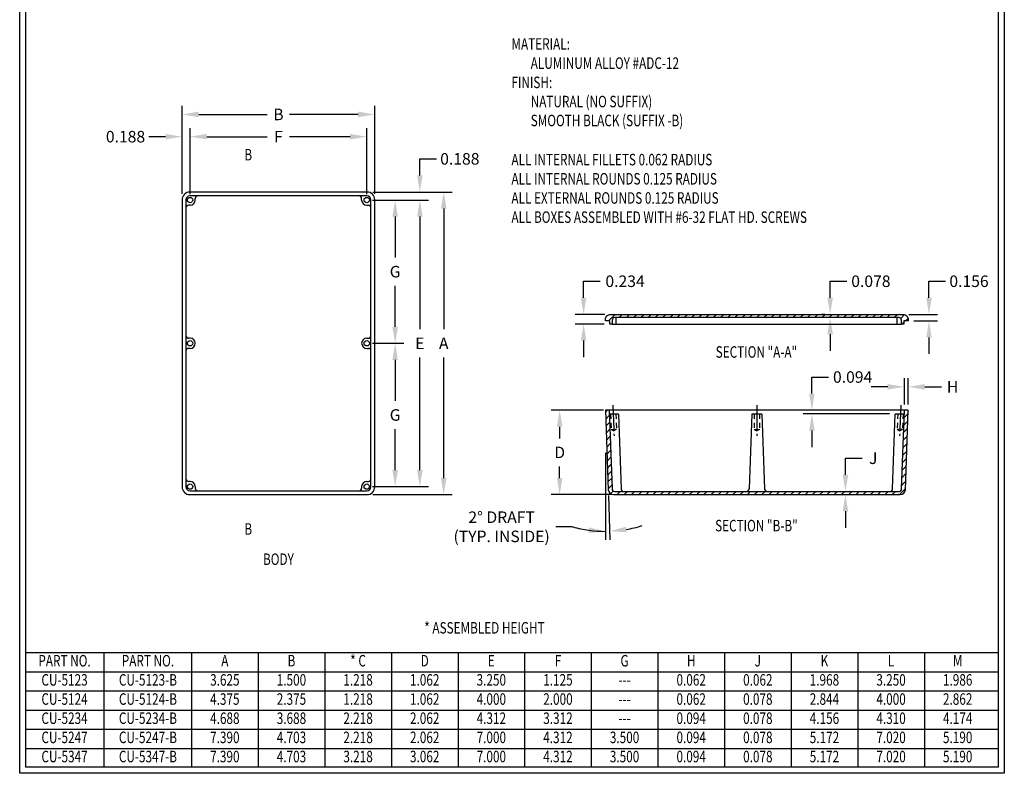
# Model space of a CAD drawing. Extents: x 0 to 24, y 0 to 36.8.
# Drawn here: x 0 to 24, y 0 to 18.4 of the extents above; entities that cross this region are included whole.
import ezdxf
from ezdxf.enums import TextEntityAlignment as Align

# ---------------------------------------------------------------- set-up
doc = ezdxf.new("R2010")
doc.units = 0
doc.header["$LTSCALE"] = 0.468
doc.header["$MEASUREMENT"] = 0
for name, pattern in [('CENTER', [2, 1.25, -0.25, 0.25, -0.25]), ('HIDDEN', [0.375, 0.25, -0.125]), ('PHANTOM', [2.5, 1.25, -0.25, 0.25, -0.25, 0.25, -0.25])]:
    doc.linetypes.add(name, pattern=pattern)
doc.layers.get('0').update_dxf_attribs({"linetype": 'CONTINUOUS'})
doc.layers.get('DEFPOINTS').update_dxf_attribs({"linetype": 'CONTINUOUS'})
for name, color, linetype in [('BEND', 7, 'PHANTOM'), ('CENTER', 7, 'CENTER'), ('COVER', 7, 'CONTINUOUS'), ('DIM', 7, 'CONTINUOUS'), ('HIDDEN', 7, 'HIDDEN'), ('OBJECT', 7, 'CONTINUOUS'), ('TEXT', 7, 'CONTINUOUS'), ('TITLE', 7, 'CONTINUOUS')]:
    doc.layers.add(name, color=color, linetype=linetype)
doc.styles.add('TXT', font='txt.shx', dxfattribs={"width": 0.75})
doc.dimstyles.new('23NSTD', dxfattribs={"dimscale": 2.25, "dimtxt": 0.125, "dimasz": 0.18, "dimexe": 0.093, "dimexo": 0.063, "dimgap": 0.09, "dimtad": 0, "dimtih": 1, "dimtoh": 1, "dimdec": 3, "dimzin": 0, "dimtxsty": 'TXT', "dimcen": 0.09, "dimazin": 3, "dimtfac": 1, "dimtdec": 3, "dimtofl": 0, "dimtmove": 0, "dimatfit": 3, "dimtolj": 1, "dimtzin": 0})

# ---------------------------------------------------------------- blocks, each defined once
blk = doc.blocks.new('*D2')
at = {"layer": 'DEFPOINTS', "color": 0}
for p in [(8.472, 14.002), (8.472, 7.002), (9.768, 7.002)]:
    blk.add_point(p, dxfattribs=at)
at = {"layer": 'DIM', "color": 0}
for p, q in [((8.614, 14.002), (9.977, 14.002)), ((9.768, 13.597), (9.768, 10.845)), ((9.768, 7.407), (9.768, 10.159)), ((8.614, 7.002), (9.977, 7.002))]:
    blk.add_line(p, q, dxfattribs=at)
for points in [[(9.7, 13.597), (9.835, 13.597), (9.768, 14.002)], [(9.7, 7.407), (9.835, 7.407), (9.768, 7.002)]]:
    blk.add_solid(points, dxfattribs=at)
at = {"layer": 'DIM', "color": 0, "insert": (9.768, 10.502), "char_height": 0.2812, "attachment_point": 5}
blk.add_mtext('\\A1;E', dxfattribs=at)
blk = doc.blocks.new('*D3')
at = {"layer": 'DEFPOINTS', "color": 0}
for p in [(8.48, 14.197), (8.48, 6.807), (10.351, 6.807)]:
    blk.add_point(p, dxfattribs=at)
at = {"layer": 'DIM', "color": 0}
for p, q in [((8.621, 14.197), (10.56, 14.197)), ((10.351, 13.792), (10.351, 10.845)), ((10.351, 7.212), (10.351, 10.159)), ((8.621, 6.807), (10.56, 6.807))]:
    blk.add_line(p, q, dxfattribs=at)
for points in [[(10.283, 13.792), (10.418, 13.792), (10.351, 14.197)], [(10.283, 7.212), (10.418, 7.212), (10.351, 6.807)]]:
    blk.add_solid(points, dxfattribs=at)
at = {"layer": 'DIM', "color": 0, "insert": (10.351, 10.502), "char_height": 0.2812, "attachment_point": 5}
blk.add_mtext('\\A1;A', dxfattribs=at)
blk = doc.blocks.new('*D4')
at = {"layer": 'DEFPOINTS', "color": 0}
for p in [(8.472, 15.549), (4.16, 14.002), (8.472, 14.002)]:
    blk.add_point(p, dxfattribs=at)
at = {"layer": 'DIM', "color": 0}
for p, q in [((4.16, 14.144), (4.16, 15.758)), ((8.472, 14.144), (8.472, 15.758)), ((4.565, 15.549), (6.043, 15.549)), ((8.067, 15.549), (6.589, 15.549))]:
    blk.add_line(p, q, dxfattribs=at)
for points in [[(4.565, 15.617), (4.565, 15.482), (4.16, 15.549)], [(8.067, 15.617), (8.067, 15.482), (8.472, 15.549)]]:
    blk.add_solid(points, dxfattribs=at)
at = {"layer": 'DIM', "color": 0, "insert": (6.316, 15.549), "char_height": 0.2812, "attachment_point": 5}
blk.add_mtext('\\A1;F', dxfattribs=at)
blk = doc.blocks.new('*D5')
at = {"layer": 'DEFPOINTS', "color": 0}
for p in [(8.667, 16.092), (3.965, 14.009), (8.667, 14.009)]:
    blk.add_point(p, dxfattribs=at)
at = {"layer": 'DIM', "color": 0}
for p, q in [((3.965, 14.151), (3.965, 16.301)), ((8.667, 14.151), (8.667, 16.301)), ((4.37, 16.092), (6.043, 16.092)), ((8.262, 16.092), (6.589, 16.092))]:
    blk.add_line(p, q, dxfattribs=at)
for points in [[(4.37, 16.16), (4.37, 16.025), (3.965, 16.092)], [(8.262, 16.16), (8.262, 16.025), (8.667, 16.092)]]:
    blk.add_solid(points, dxfattribs=at)
at = {"layer": 'DIM', "color": 0, "insert": (6.316, 16.092), "char_height": 0.2812, "attachment_point": 5}
blk.add_mtext('\\A1;B', dxfattribs=at)
blk = doc.blocks.new('*D6')
at = {"layer": 'DEFPOINTS', "color": 0}
for p in [(3.965, 15.549), (3.965, 14.009), (4.16, 14.002)]:
    blk.add_point(p, dxfattribs=at)
at = {"layer": 'DIM', "color": 0}
for p, q in [((3.965, 14.151), (3.965, 15.758)), ((4.16, 14.144), (4.16, 15.758)), ((3.56, 15.549), (3.155, 15.549)), ((4.565, 15.549), (4.97, 15.549))]:
    blk.add_line(p, q, dxfattribs=at)
for points in [[(3.56, 15.617), (3.56, 15.482), (3.965, 15.549)], [(4.565, 15.617), (4.565, 15.482), (4.16, 15.549)]]:
    blk.add_solid(points, dxfattribs=at)
at = {"layer": 'DIM', "color": 0, "insert": (2.583, 15.549), "char_height": 0.2812, "attachment_point": 5}
blk.add_mtext('\\A1;0.188', dxfattribs=at)
blk = doc.blocks.new('*D7')
at = {"layer": 'DEFPOINTS', "color": 0}
for p in [(8.472, 10.502), (9.165, 10.502), (8.472, 7.002)]:
    blk.add_point(p, dxfattribs=at)
at = {"layer": 'DIM', "color": 0}
for p, q in [((8.614, 10.502), (9.374, 10.502)), ((9.165, 10.097), (9.165, 9.095)), ((9.165, 7.407), (9.165, 8.409)), ((8.614, 7.002), (9.374, 7.002))]:
    blk.add_line(p, q, dxfattribs=at)
for points in [[(9.097, 10.097), (9.232, 10.097), (9.165, 10.502)], [(9.097, 7.407), (9.232, 7.407), (9.165, 7.002)]]:
    blk.add_solid(points, dxfattribs=at)
at = {"layer": 'DIM', "color": 0, "insert": (9.165, 8.752), "char_height": 0.2812, "attachment_point": 5}
blk.add_mtext('\\A1;G', dxfattribs=at)
blk = doc.blocks.new('*D15')
at = {"layer": 'DEFPOINTS', "color": 0}
for p in [(8.472, 14.002), (8.472, 10.502), (9.165, 10.502)]:
    blk.add_point(p, dxfattribs=at)
at = {"layer": 'DIM', "color": 0}
for p, q in [((8.614, 14.002), (9.374, 14.002)), ((9.165, 13.597), (9.165, 12.595)), ((9.165, 10.907), (9.165, 11.909)), ((8.614, 10.502), (9.374, 10.502))]:
    blk.add_line(p, q, dxfattribs=at)
for points in [[(9.097, 13.597), (9.232, 13.597), (9.165, 14.002)], [(9.097, 10.907), (9.232, 10.907), (9.165, 10.502)]]:
    blk.add_solid(points, dxfattribs=at)
at = {"layer": 'DIM', "color": 0, "insert": (9.165, 12.252), "char_height": 0.2812, "attachment_point": 5}
blk.add_mtext('\\A1;G', dxfattribs=at)
blk = doc.blocks.new('*D16')
at = {"layer": 'DEFPOINTS', "color": 0}
for p in [(9.113, 14.197), (9.768, 14.197), (9.106, 14.002)]:
    blk.add_point(p, dxfattribs=at)
at = {"layer": 'DIM', "color": 0}
for p, q in [((9.768, 14.602), (9.768, 15.007)), ((9.768, 15.007), (10.173, 15.007)), ((9.255, 14.197), (9.977, 14.197)), ((9.247, 14.002), (9.977, 14.002)), ((9.768, 13.597), (9.768, 13.192))]:
    blk.add_line(p, q, dxfattribs=at)
for points in [[(9.7, 14.602), (9.835, 14.602), (9.768, 14.197)], [(9.7, 13.597), (9.835, 13.597), (9.768, 14.002)]]:
    blk.add_solid(points, dxfattribs=at)
at = {"layer": 'DIM', "color": 0, "insert": (10.744, 15.007), "char_height": 0.2812, "attachment_point": 5}
blk.add_mtext('\\A1;0.188', dxfattribs=at)
blk = doc.blocks.new('*D18')
at = {"layer": 'DEFPOINTS', "color": 0}
for p in [(14.392, 8.869), (13.181, 6.807), (14.582, 6.807)]:
    blk.add_point(p, dxfattribs=at)
at = {"layer": 'DIM', "color": 0}
for p, q in [((14.251, 8.869), (12.972, 8.869)), ((13.181, 8.464), (13.181, 8.181)), ((13.181, 7.212), (13.181, 7.495)), ((14.44, 6.807), (12.972, 6.807))]:
    blk.add_line(p, q, dxfattribs=at)
for points in [[(13.114, 8.464), (13.249, 8.464), (13.181, 8.869)], [(13.114, 7.212), (13.249, 7.212), (13.181, 6.807)]]:
    blk.add_solid(points, dxfattribs=at)
at = {"layer": 'DIM', "color": 0, "insert": (13.181, 7.838), "char_height": 0.2812, "attachment_point": 5}
blk.add_mtext('\\A1;D', dxfattribs=at)
blk = doc.blocks.new('*D19')
at = {"layer": 'DEFPOINTS', "color": 0}
for p in [(13.766, 11.208), (14.424, 11.208), (14.407, 10.973)]:
    blk.add_point(p, dxfattribs=at)
at = {"layer": 'DIM', "color": 0}
for p, q in [((13.766, 11.613), (13.766, 12.018)), ((13.766, 12.018), (14.171, 12.018)), ((14.282, 11.208), (13.556, 11.208)), ((14.266, 10.973), (13.556, 10.973)), ((13.766, 10.568), (13.766, 10.163))]:
    blk.add_line(p, q, dxfattribs=at)
for points in [[(13.698, 11.613), (13.833, 11.613), (13.766, 11.208)], [(13.698, 10.568), (13.833, 10.568), (13.766, 10.973)]]:
    blk.add_solid(points, dxfattribs=at)
at = {"layer": 'DIM', "color": 0, "insert": (14.777, 12.018), "char_height": 0.2812, "attachment_point": 5}
blk.add_mtext('\\A1;0.234', dxfattribs=at)
blk = doc.blocks.new('*D20')
at = {"layer": 'DEFPOINTS', "color": 0}
for p in [(20.122, 6.885), (20.122, 6.807), (20.157, 6.885)]:
    blk.add_point(p, dxfattribs=at)
at = {"layer": 'DIM', "color": 0}
for p, q in [((20.157, 7.29), (20.157, 7.695)), ((20.157, 7.695), (20.562, 7.695)), ((20.264, 6.885), (20.366, 6.885)), ((20.264, 6.807), (20.366, 6.807)), ((20.157, 6.402), (20.157, 5.997))]:
    blk.add_line(p, q, dxfattribs=at)
for points in [[(20.09, 7.29), (20.225, 7.29), (20.157, 6.885)], [(20.09, 6.402), (20.225, 6.402), (20.157, 6.807)]]:
    blk.add_solid(points, dxfattribs=at)
at = {"layer": 'DIM', "color": 0, "insert": (20.835, 7.695), "char_height": 0.2812, "attachment_point": 5}
blk.add_mtext('\\A1;J', dxfattribs=at)
blk = doc.blocks.new('*D21')
at = {"layer": 'DEFPOINTS', "color": 0}
for p in [(19.338, 8.869), (19.343, 8.869), (21.373, 8.776)]:
    blk.add_point(p, dxfattribs=at)
at = {"layer": 'DIM', "color": 0}
for p, q in [((19.338, 9.274), (19.338, 9.679)), ((19.338, 9.679), (19.743, 9.679)), ((19.201, 8.869), (19.129, 8.869)), ((21.231, 8.776), (19.129, 8.776)), ((19.338, 8.371), (19.338, 7.966))]:
    blk.add_line(p, q, dxfattribs=at)
for points in [[(19.27, 9.274), (19.405, 9.274), (19.338, 8.869)], [(19.27, 8.371), (19.405, 8.371), (19.338, 8.776)]]:
    blk.add_solid(points, dxfattribs=at)
at = {"layer": 'DIM', "color": 0, "insert": (20.332, 9.679), "char_height": 0.2812, "attachment_point": 5}
blk.add_mtext('\\A1;0.094', dxfattribs=at)
blk = doc.blocks.new('*D22')
at = {"layer": 'DEFPOINTS', "color": 0}
for p in [(21.689, 9.439), (21.595, 8.869), (21.689, 8.869)]:
    blk.add_point(p, dxfattribs=at)
at = {"layer": 'DIM', "color": 0}
for p, q in [((21.595, 9.011), (21.595, 9.649)), ((21.689, 9.011), (21.689, 9.649)), ((21.19, 9.439), (20.785, 9.439)), ((22.094, 9.439), (22.499, 9.439))]:
    blk.add_line(p, q, dxfattribs=at)
for points in [[(21.19, 9.507), (21.19, 9.372), (21.595, 9.439)], [(22.094, 9.507), (22.094, 9.372), (21.689, 9.439)]]:
    blk.add_solid(points, dxfattribs=at)
at = {"layer": 'DIM', "color": 0, "insert": (22.772, 9.439), "char_height": 0.2812, "attachment_point": 5}
blk.add_mtext('\\A1;H', dxfattribs=at)
blk = doc.blocks.new('*D23')
at = {"layer": 'DEFPOINTS', "color": 0}
for p in [(19.783, 11.208), (19.798, 11.208), (19.798, 11.13)]:
    blk.add_point(p, dxfattribs=at)
at = {"layer": 'DIM', "color": 0}
for p, q in [((19.783, 11.613), (19.783, 12.018)), ((19.783, 12.018), (20.188, 12.018)), ((19.656, 11.208), (19.574, 11.208)), ((19.656, 11.13), (19.574, 11.13)), ((19.783, 10.725), (19.783, 10.32))]:
    blk.add_line(p, q, dxfattribs=at)
for points in [[(19.716, 11.613), (19.851, 11.613), (19.783, 11.208)], [(19.716, 10.725), (19.851, 10.725), (19.783, 11.13)]]:
    blk.add_solid(points, dxfattribs=at)
at = {"layer": 'DIM', "color": 0, "insert": (20.778, 12.018), "char_height": 0.2812, "attachment_point": 5}
blk.add_mtext('\\A1;0.078', dxfattribs=at)
blk = doc.blocks.new('*D24')
at = {"layer": 'DEFPOINTS', "color": 0}
for p in [(21.564, 11.208), (22.196, 11.208), (21.689, 11.052)]:
    blk.add_point(p, dxfattribs=at)
at = {"layer": 'DIM', "color": 0}
for p, q in [((22.196, 11.613), (22.196, 12.018)), ((22.196, 12.018), (22.601, 12.018)), ((21.705, 11.208), (22.406, 11.208)), ((21.83, 11.052), (22.406, 11.052)), ((22.196, 10.647), (22.196, 10.242))]:
    blk.add_line(p, q, dxfattribs=at)
for points in [[(22.129, 11.613), (22.264, 11.613), (22.196, 11.208)], [(22.129, 10.647), (22.264, 10.647), (22.196, 11.052)]]:
    blk.add_solid(points, dxfattribs=at)
at = {"layer": 'DIM', "color": 0, "insert": (23.173, 12.018), "char_height": 0.2812, "attachment_point": 5}
blk.add_mtext('\\A1;0.156', dxfattribs=at)
blk = doc.blocks.new('*X0')
at = {"color": 0}
for p, q in [((4.713, 8.956), (4.869, 9.112)), ((4.968, 9.034), (5.046, 9.112)), ((5.145, 9.034), (5.223, 9.112)), ((5.322, 9.034), (5.4, 9.112)), ((5.498, 9.034), (5.576, 9.112)), ((5.675, 9.034), (5.753, 9.112)), ((5.852, 9.034), (5.93, 9.112)), ((6.029, 9.034), (6.107, 9.112)), ((6.205, 9.034), (6.284, 9.112)), ((6.382, 9.034), (6.46, 9.112)), ((6.559, 9.034), (6.637, 9.112)), ((6.736, 9.034), (6.814, 9.112)), ((6.913, 9.034), (6.991, 9.112)), ((7.089, 9.034), (7.167, 9.112)), ((7.266, 9.034), (7.344, 9.112)), ((7.443, 9.034), (7.521, 9.112)), ((7.62, 9.034), (7.698, 9.112)), ((7.796, 9.034), (7.875, 9.112)), ((7.973, 9.034), (8.051, 9.112)), ((8.15, 9.034), (8.228, 9.112)), ((8.327, 9.034), (8.405, 9.112)), ((8.504, 9.034), (8.582, 9.112)), ((8.68, 9.034), (8.758, 9.112)), ((8.857, 9.034), (8.935, 9.112)), ((9.034, 9.034), (9.112, 9.112)), ((9.211, 9.034), (9.289, 9.112)), ((9.387, 9.034), (9.466, 9.112)), ((9.564, 9.034), (9.642, 9.112)), ((9.741, 9.034), (9.819, 9.112)), ((9.918, 9.034), (9.996, 9.112)), ((10.095, 9.034), (10.173, 9.112)), ((10.271, 9.034), (10.349, 9.112)), ((10.448, 9.034), (10.526, 9.112)), ((10.625, 9.034), (10.703, 9.112)), ((10.802, 9.034), (10.88, 9.112)), ((10.978, 9.034), (11.057, 9.112)), ((11.155, 9.034), (11.233, 9.112)), ((11.332, 9.034), (11.41, 9.112)), ((11.509, 9.034), (11.587, 9.112)), ((11.686, 9.034), (11.764, 9.112)), ((11.843, 9.015), (11.935, 9.107)), ((11.883, 8.878), (11.921, 8.916)), ((11.961, 8.956), (12.021, 9.016))]:
    blk.add_line(p, q, dxfattribs=at)
blk = doc.blocks.new('*X1')
at = {"color": 0}
for p, q in [((4.636, 6.581), (4.682, 6.627)), ((4.642, 6.41), (4.733, 6.501)), ((11.925, 6.445), (12.022, 6.542)), ((4.648, 6.239), (4.739, 6.33)), ((11.919, 6.262), (12.016, 6.359)), ((4.654, 6.068), (4.745, 6.159)), ((11.912, 6.079), (12.009, 6.176)), ((4.66, 5.898), (4.751, 5.988)), ((4.666, 5.727), (4.757, 5.817)), ((11.899, 5.712), (11.997, 5.809)), ((11.906, 5.895), (12.003, 5.993)), ((4.672, 5.556), (4.763, 5.647)), ((11.893, 5.529), (11.99, 5.626)), ((4.678, 5.385), (4.769, 5.476)), ((4.684, 5.214), (4.775, 5.305)), ((11.887, 5.346), (11.984, 5.443)), ((4.69, 5.044), (4.781, 5.134)), ((11.874, 4.98), (11.971, 5.077)), ((11.88, 5.163), (11.977, 5.26)), ((4.696, 4.873), (4.787, 4.963)), ((11.867, 4.796), (11.965, 4.894)), ((4.702, 4.702), (4.793, 4.793)), ((4.761, 4.584), (4.827, 4.651)), ((4.918, 4.564), (4.996, 4.643)), ((5.095, 4.564), (5.173, 4.643)), ((5.272, 4.564), (5.35, 4.643)), ((5.448, 4.564), (5.526, 4.643)), ((5.625, 4.564), (5.703, 4.643)), ((5.802, 4.564), (5.88, 4.643)), ((5.979, 4.564), (6.057, 4.643)), ((6.155, 4.564), (6.234, 4.643)), ((6.332, 4.564), (6.41, 4.643)), ((6.509, 4.564), (6.587, 4.643)), ((6.686, 4.564), (6.764, 4.643)), ((6.863, 4.564), (6.941, 4.643)), ((7.039, 4.564), (7.117, 4.643)), ((7.216, 4.564), (7.294, 4.643)), ((7.393, 4.564), (7.471, 4.643)), ((7.57, 4.564), (7.648, 4.643)), ((7.746, 4.564), (7.825, 4.643)), ((7.923, 4.564), (8.001, 4.643)), ((8.1, 4.564), (8.178, 4.643)), ((8.277, 4.564), (8.355, 4.643)), ((8.454, 4.564), (8.532, 4.643)), ((8.63, 4.564), (8.708, 4.643)), ((8.807, 4.564), (8.885, 4.643)), ((8.984, 4.564), (9.062, 4.643)), ((9.161, 4.564), (9.239, 4.643)), ((9.337, 4.564), (9.416, 4.643)), ((9.514, 4.564), (9.592, 4.643)), ((9.691, 4.564), (9.769, 4.643)), ((9.868, 4.564), (9.946, 4.643)), ((10.045, 4.564), (10.123, 4.643)), ((10.221, 4.564), (10.299, 4.643)), ((10.398, 4.564), (10.476, 4.643)), ((10.575, 4.564), (10.653, 4.643)), ((10.752, 4.564), (10.83, 4.643)), ((10.928, 4.564), (11.007, 4.643)), ((11.105, 4.564), (11.183, 4.643)), ((11.282, 4.564), (11.36, 4.643)), ((11.459, 4.564), (11.537, 4.643)), ((11.636, 4.564), (11.714, 4.643)), ((11.812, 4.564), (11.958, 4.71))]:
    blk.add_line(p, q, dxfattribs=at)
blk = doc.blocks.new('HB')
at = {"layer": 'TITLE'}
for p, q in [((0, 0), (0, 15.5)), ((10.12, 15.5), (10.12, 0)), ((0.062, 0.062), (0.062, 15.438)), ((10.058, 15.438), (10.058, 0.062)), ((10.12, 0), (0, 0)), ((10.058, 0.062), (0.062, 0.062))]:
    blk.add_line(p, q, dxfattribs=at)
blk = doc.blocks.new('*D33')
at = {"layer": 'DEFPOINTS', "color": 0}
for p in [(14.299, 8.869), (14.299, 7.827), (14.299, 7.58), (14.366, 6.927), (14.368, 5.911)]:
    blk.add_point(p, dxfattribs=at)
at = {"layer": 'DIM', "color": 0}
for p, q in [((14.299, 7.438), (14.299, 5.701)), ((14.371, 6.786), (14.409, 5.703)), ((13.496, 6.021), (13.091, 6.021))]:
    blk.add_line(p, q, dxfattribs=at)
for start, end in [(254.2663, 270), (254.3034, 262.1517), (279.8483, 287.6966)]:
    blk.add_arc((14.299, 8.869), 2.959, start, end, dxfattribs=at)
for points in [[(14.812, 5.887), (14.798, 6.021), (14.402, 5.912)], [(13.899, 6.005), (13.89, 5.871), (14.299, 5.91)]]:
    blk.add_solid(points, dxfattribs=at)
at = {"layer": 'DIM', "color": 0, "insert": (11.764, 6.021), "char_height": 0.28125, "attachment_point": 5}
blk.add_mtext('\\A1;2° DRAFT\\P(TYP. INSIDE)', dxfattribs=at)

msp = doc.modelspace()

# ---------------------------------------------------------------- linework, layer by layer
at = {"layer": 'BEND'}
msp.add_lwpolyline([(4.6225, 5.9312, 0, 0.1519, 0), (5.0275, 5.9312, 0, 0, 0), (5.3952, 5.9312, 0, 0, 0), (5.3952, 15.0639, 0, 0, 0), (5.0275, 15.0639, 0.15, 0, 0), (4.6225, 15.0639, 0, 0, 0)], format="xyseb", dxfattribs=at)
at = {"layer": 'CENTER'}
for p, q in [((14.4818, 8.9944), (14.508, 8.2444)), ((17.9937, 8.9944), (17.9937, 8.2439)), ((21.506, 8.9944), (21.4798, 8.2444))]:
    msp.add_line(p, q, dxfattribs=at)
at = {"layer": 'COVER'}
for p, q in [((14.5643, 10.9735), (14.5643, 11.1297)), ((21.423, 10.9735), (21.423, 11.1297)), ((14.4624, 10.9735), (21.5249, 10.9735))]:
    msp.add_line(p, q, dxfattribs=at)
msp.add_lwpolyline([(21.6887, 11.0828), (21.6887, 11.0516), (21.5849, 11.0516), (21.5849, 10.9735), (21.5249, 10.9735), (21.5249, 11.0672, 0.4142136), (21.4624, 11.1297), (14.5249, 11.1297, 0.4142136), (14.4624, 11.0672), (14.4624, 10.9735), (14.4024, 10.9735), (14.4024, 11.0516), (14.2987, 11.0516), (14.2987, 11.0828, -0.4142136), (14.4237, 11.2078), (21.5637, 11.2078, -0.4142136), (21.6887, 11.0828, -4.1764428)], format="xyb", dxfattribs=at)
at = {"layer": 'DIM'}
msp.add_line((14.2987, 7.8269), (14.2987, 7.1698), dxfattribs=at)
at = {"layer": 'HIDDEN'}
for p, q in [((14.4244, 8.7756), (14.4375, 8.4006)), ((14.5544, 8.7756), (14.5674, 8.4051)), ((17.9287, 8.7756), (17.9287, 8.4006)), ((18.0586, 8.7756), (18.0586, 8.4006)), ((21.4334, 8.7756), (21.4204, 8.4051)), ((21.5634, 8.7756), (21.5503, 8.4006)), ((14.4375, 8.4006), (14.5674, 8.4051)), ((14.4375, 8.4006), (14.5024, 8.3661)), ((14.5674, 8.4051), (14.5024, 8.3661)), ((17.9287, 8.4006), (18.0586, 8.4006)), ((17.9287, 8.4006), (17.9923, 8.3639)), ((18.0586, 8.4006), (17.9923, 8.3639)), ((21.5503, 8.4006), (21.4204, 8.4051)), ((21.4204, 8.4051), (21.4854, 8.3661)), ((21.5503, 8.4006), (21.4854, 8.3661))]:
    msp.add_line(p, q, dxfattribs=at)
at = {"layer": 'OBJECT'}
for p, q in [((8.4796, 14.1969), (4.1521, 14.1969)), ((3.9646, 14.0094), (3.9646, 6.9944)), ((4.0586, 14.0089), (4.0586, 6.9949)), ((8.4791, 14.1029), (4.1526, 14.1029)), ((4.2846, 14.0019), (4.2846, 14.0411)), ((8.3471, 14.0019), (8.3471, 14.0411)), ((8.5731, 6.9949), (8.5731, 14.0089)), ((8.6671, 6.9944), (8.6671, 14.0094)), ((4.1596, 13.8769), (4.1203, 13.8769)), ((8.4721, 13.8769), (8.5113, 13.8769)), ((4.1596, 10.6269), (4.1203, 10.6269)), ((8.4721, 10.6269), (8.5113, 10.6269)), ((4.1596, 10.3769), (4.1203, 10.3769)), ((8.4721, 10.3769), (8.5113, 10.3769)), ((14.2987, 8.8694), (14.3665, 6.9275)), ((14.3925, 8.8694), (14.2987, 8.8694)), ((14.3925, 8.8694), (14.4597, 6.9453)), ((21.5953, 8.8694), (14.3925, 8.8694)), ((14.6146, 8.7756), (14.3957, 8.7756)), ((14.6146, 8.7756), (14.6785, 6.9453)), ((17.8687, 8.7756), (17.8047, 6.9453)), ((18.1187, 8.7756), (17.8687, 8.7756)), ((18.1187, 8.7756), (18.1826, 6.9453)), ((21.3093, 6.9453), (21.3732, 8.7756)), ((21.5921, 8.7756), (21.3732, 8.7756)), ((21.5282, 6.9453), (21.5953, 8.8694)), ((21.6892, 8.8694), (21.5953, 8.8694)), ((21.6213, 6.9275), (21.6892, 8.8694)), ((4.1596, 7.1269), (4.1203, 7.1269)), ((4.2846, 7.0019), (4.2846, 6.9626)), ((8.3471, 7.0019), (8.3471, 6.9626)), ((8.4721, 7.1269), (8.5113, 7.1269)), ((4.1521, 6.8069), (8.4796, 6.8069)), ((4.1526, 6.9009), (8.4791, 6.9009)), ((14.4914, 6.8069), (21.4964, 6.8069)), ((14.5221, 6.885), (21.4657, 6.885))]:
    msp.add_line(p, q, dxfattribs=at)
for centre in [(4.1596, 14.0019), (8.4721, 14.0019), (4.1596, 10.5019), (8.4721, 10.5019), (4.1596, 7.0019), (8.4721, 7.0019)]:
    msp.add_circle(centre, 0.065, dxfattribs=at)
for centre, radius, start, end in [((4.1521, 14.0094), 0.1875, 90, 180), ((8.4796, 14.0094), 0.1875, 0, 90), ((4.1526, 14.0089), 0.094, 90, 180), ((4.1596, 14.0019), 0.125, 270, 0), ((4.3466, 14.0411), 0.062, 90, 180), ((8.2851, 14.0411), 0.062, 0, 90), ((8.4721, 14.0019), 0.125, 180, 270), ((8.4791, 14.0089), 0.094, 0, 90), ((4.1203, 13.8149), 0.062, 90, 180), ((8.5113, 13.8149), 0.062, 0, 90), ((4.1203, 10.6889), 0.062, 180, 270), ((4.1596, 10.5019), 0.125, 270, 90), ((8.4721, 10.5019), 0.125, 90, 270), ((8.5113, 10.6889), 0.062, 270, 0), ((4.1203, 10.3149), 0.062, 90, 180), ((8.5113, 10.3149), 0.062, 0, 90), ((4.1521, 6.9944), 0.1875, 180, 270), ((4.1203, 7.1889), 0.062, 180, 270), ((4.1526, 6.9949), 0.094, 180, 270), ((4.1596, 7.0019), 0.125, 0, 90), ((8.4721, 7.0019), 0.125, 90, 180), ((8.4791, 6.9949), 0.094, 270, 0), ((8.4796, 6.9944), 0.1875, 270, 0), ((8.5113, 7.1889), 0.062, 270, 0), ((4.3466, 6.9626), 0.062, 180, 270), ((8.2851, 6.9626), 0.062, 270, 0), ((14.4914, 6.9319), 0.125, 182, 270), ((14.5221, 6.9475), 0.0625, 182, 270), ((14.741, 6.9475), 0.0625, 182, 270), ((17.7423, 6.9475), 0.0625, 270, 358), ((18.245, 6.9475), 0.0625, 182, 270), ((21.2468, 6.9475), 0.0625, 270, 358), ((21.4657, 6.9475), 0.0625, 270, 358), ((21.4964, 6.9319), 0.125, 270, 358)]:
    msp.add_arc(centre, radius, start, end, dxfattribs=at)
at = {"layer": 'TITLE'}
for p, q in [((0.1395, 2.9475), (23.8878, 2.9475)), ((2.0505, 2.9475), (2.0505, 0.1395)), ((4.1945, 2.9475), (4.1945, 0.1395)), ((5.8208, 2.9475), (5.8208, 0.1395)), ((7.4471, 2.9475), (7.4471, 0.1395)), ((9.0734, 2.9475), (9.0734, 0.1395)), ((10.6997, 2.9475), (10.6997, 0.1395)), ((12.326, 2.9475), (12.326, 0.1395)), ((13.9523, 2.9475), (13.9523, 0.1395)), ((15.5786, 2.9475), (15.5786, 0.1395)), ((17.2049, 2.9475), (17.2049, 0.1395)), ((18.8312, 2.9475), (18.8312, 0.1395)), ((20.4575, 2.9475), (20.4575, 0.1395)), ((22.0838, 2.9475), (22.0838, 0.1395)), ((0.1395, 2.4795), (23.8878, 2.4795)), ((0.1395, 2.0115), (23.8878, 2.0115)), ((0.1395, 1.5435), (23.8878, 1.5435)), ((0.1395, 1.0755), (23.8878, 1.0755)), ((0.1395, 0.6075), (23.8878, 0.6075))]:
    msp.add_line(p, q, dxfattribs=at)

# ---------------------------------------------------------------- block references
at = {"layer": 'COVER'}
msp.add_blockref('*X0', (9.664, 2.0958), dxfattribs=at)
at = {"layer": 'DIM', "xscale": 2.375, "yscale": 2.375, "zscale": 2.375}
msp.add_blockref('HB', (0, 0), dxfattribs=at)
at = {"layer": 'OBJECT'}
msp.add_blockref('*X1', (9.664, 2.2424), dxfattribs=at)

# ---------------------------------------------------------------- texts
at = {"layer": 'BEND', "width": 0.75}
for p in [(5.5789, 15.0725), (5.5789, 5.9312)]:
    msp.add_text('B', height=0.281, dxfattribs=at).set_placement(p, align=Align.MIDDLE)
at = {"layer": 'TEXT', "width": 0.75}
for s, p in [('%%uMATERIAL:', (12.0038, 17.6734)), ('ALUMINUM ALLOY #ADC-12', (12.4744, 17.2051)), ('%%uFINISH:', (12.0038, 16.7347)), ('NATURAL (NO SUFFIX)', (12.4744, 16.2664)), ('SMOOTH BLACK (SUFFIX -B)', (12.4744, 15.8036)), ('ALL INTERNAL FILLETS 0.062 RADIUS', (12.0038, 14.8482)), ('ALL INTERNAL ROUNDS 0.125 RADIUS', (12.0038, 14.3799)), ('ALL EXTERNAL ROUNDS 0.125 RADIUS', (12.0038, 13.9115)), ('ALL BOXES ASSEMBLED WITH #6-32 FLAT HD. SCREWS', (12.0038, 13.4432)), ('* ASSEMBLED HEIGHT', (9.8758, 3.4131))]:
    msp.add_text(s, height=0.281, dxfattribs=at).set_placement(p)
for s, p in [('%%USECTION "A-A"', (17.9838, 10.1499)), ('%%USECTION "B-B"', (17.9838, 5.9096)), ('%%UBODY', (6.3158, 5.0888))]:
    msp.add_text(s, height=0.281, dxfattribs=at).set_placement(p, align=Align.CENTER)
for s, p in [('PART NO.', (1.095, 2.7135)), ('PART NO.', (3.1305, 2.7135)), ('A', (5.0077, 2.7135)), ('B', (6.634, 2.7135)), ('* C', (8.2602, 2.7135)), ('D', (9.8866, 2.7135)), ('E', (11.5128, 2.7135)), ('F', (13.1391, 2.7135)), ('G', (14.7654, 2.7135)), ('H', (16.3917, 2.7135)), ('J', (18.0181, 2.7135)), ('K', (19.6443, 2.7135)), ('L', (21.2706, 2.7135)), ('M', (22.897, 2.7135)), ('CU-5123', (1.095, 2.2455)), ('CU-5123-B', (3.1305, 2.2455)), ('3.625', (5.0077, 2.2455)), ('1.500', (6.634, 2.2455)), ('1.218', (8.2602, 2.2455)), ('1.062', (9.8866, 2.2455)), ('3.250', (11.5128, 2.2455)), ('1.125', (13.1391, 2.2455)), ('0.062', (16.3917, 2.2455)), ('0.062', (18.0181, 2.2455)), ('1.968', (19.6443, 2.2455)), ('3.250', (21.2706, 2.2455)), ('1.986', (22.897, 2.2455)), ('---', (14.7654, 2.2455)), ('CU-5124', (1.095, 1.7775)), ('CU-5124-B', (3.1305, 1.7775)), ('4.375', (5.0077, 1.7775)), ('2.375', (6.634, 1.7775)), ('1.218', (8.2602, 1.7775)), ('1.062', (9.8866, 1.7775)), ('4.000', (11.5128, 1.7775)), ('2.000', (13.1391, 1.7775)), ('0.062', (16.3917, 1.7775)), ('0.078', (18.0181, 1.7775)), ('2.844', (19.6443, 1.7775)), ('4.000', (21.2706, 1.7775)), ('2.862', (22.897, 1.7775)), ('---', (14.7654, 1.7775)), ('CU-5234', (1.095, 1.3095)), ('CU-5234-B', (3.1305, 1.3095)), ('4.688', (5.0077, 1.3095)), ('3.688', (6.634, 1.3095)), ('2.218', (8.2602, 1.3095)), ('2.062', (9.8866, 1.3095)), ('4.312', (11.5128, 1.3095)), ('3.312', (13.1391, 1.3095)), ('0.094', (16.3917, 1.3095)), ('0.078', (18.0181, 1.3095)), ('4.156', (19.6443, 1.3095)), ('4.310', (21.2706, 1.3095)), ('4.174', (22.897, 1.3095)), ('---', (14.7654, 1.3095)), ('CU-5247', (1.095, 0.8415)), ('CU-5247-B', (3.1305, 0.8415)), ('7.390', (5.0077, 0.8415)), ('4.703', (6.634, 0.8415)), ('2.218', (8.2602, 0.8415)), ('2.062', (9.8866, 0.8415)), ('7.000', (11.5128, 0.8415)), ('4.312', (13.1391, 0.8415)), ('3.500', (14.7654, 0.8415)), ('0.094', (16.3917, 0.8415)), ('0.078', (18.0181, 0.8415)), ('5.172', (19.6443, 0.8415)), ('7.020', (21.2706, 0.8415)), ('5.190', (22.897, 0.8415)), ('CU-5347', (1.095, 0.3735)), ('CU-5347-B', (3.1305, 0.3735)), ('7.390', (5.0077, 0.3735)), ('4.703', (6.634, 0.3735)), ('3.218', (8.2602, 0.3735)), ('3.062', (9.8866, 0.3735)), ('7.000', (11.5128, 0.3735)), ('4.312', (13.1391, 0.3735)), ('3.500', (14.7654, 0.3735)), ('0.094', (16.3917, 0.3735)), ('0.078', (18.0181, 0.3735)), ('5.172', (19.6443, 0.3735)), ('7.020', (21.2706, 0.3735)), ('5.190', (22.897, 0.3735))]:
    msp.add_text(s, height=0.281, dxfattribs=at).set_placement(p, align=Align.MIDDLE)

# ---------------------------------------------------------------- dimensions: what is measured, and where the dimension line sits
at = {"layer": 'DIM'}
for base, p1, p2, angle, text, picture, middle in [((8.6671, 16.0922), (3.9646, 14.0094), (8.6671, 14.0094), 180, 'B', '*D5', (6.3158, 16.0922)), ((8.4721, 15.5492), (4.1596, 14.0019), (8.4721, 14.0019), 180, 'F', '*D4', (6.3158, 15.5492)), ((9.7678, 14.1969), (9.1055, 14.0019), (9.113, 14.1969), 270, '0.188', '*D16', (10.7445, 15.0069)), ((10.351, 6.8069), (8.4796, 14.1969), (8.4796, 6.8069), 90, 'A', '*D3', (10.351, 10.5019)), ((9.7678, 7.0019), (8.4721, 14.0019), (8.4721, 7.0019), 90, 'E', '*D2', (9.7678, 10.5019)), ((9.165, 10.5019), (8.4721, 14.0019), (8.4721, 10.5019), 270, 'G', '*D15', (9.165, 12.2519)), ((9.165, 10.5019), (8.4721, 7.0019), (8.4721, 10.5019), 270, 'G', '*D7', (9.165, 8.7519)), ((13.1814, 6.8069), (14.3925, 8.8694), (14.582, 6.8069), 90, 'D', '*D18', (13.1814, 7.8381)), ((20.1572, 6.885), (20.1224, 6.8069), (20.1224, 6.885), 90, 'J', '*D20', (20.835, 7.695))]:
    dim = msp.add_linear_dim(base=base, p1=p1, p2=p2, angle=angle, text=text, dimstyle='23NSTD', dxfattribs=at)
    dim.commit()
    dim.dimension.update_dxf_attribs({"geometry": picture, "text_midpoint": middle})
for base, p1, p2, text, picture, middle in [((3.9646, 15.5492), (4.1596, 14.0019), (3.9646, 14.0094), '0.188', '*D6', (2.5829, 15.5492)), ((21.6892, 9.4395), (21.5953, 8.8694), (21.6892, 8.8694), 'H', '*D22', (22.772, 9.4395))]:
    dim = msp.add_linear_dim(base=base, p1=p1, p2=p2, text=text, dimstyle='23NSTD', dxfattribs=at)
    dim.commit()
    dim.dimension.update_dxf_attribs({"geometry": picture, "text_midpoint": middle})
for base, p1, p2, picture, middle in [((13.7657, 11.2078), (14.4073, 10.9735), (14.4237, 11.2078), '*D19', (14.7775, 12.0178)), ((22.1964, 11.2078), (21.6887, 11.0516), (21.5637, 11.2078), '*D24', (23.173, 12.0178))]:
    dim = msp.add_linear_dim(base=base, p1=p1, p2=p2, angle=90, dimstyle='23NSTD', dxfattribs=at)
    dim.commit()
    dim.dimension.update_dxf_attribs({"geometry": picture, "text_midpoint": middle, "dimtype": 160})
for base, p1, p2, picture, middle in [((19.7834, 11.2078), (19.7978, 11.1297), (19.7978, 11.2078), '*D23', (20.7776, 12.0178)), ((19.3378, 8.8694), (21.3732, 8.7756), (19.3428, 8.8694), '*D21', (20.332, 9.6794))]:
    dim = msp.add_linear_dim(base=base, p1=p1, p2=p2, angle=90, dimstyle='23NSTD', dxfattribs=at)
    dim.commit()
    dim.dimension.update_dxf_attribs({"geometry": picture, "text_midpoint": middle})
dim = msp.add_angular_dim_2l(base=(14.3675, 5.9112), line1=((14.2987, 7.8269), (14.2987, 7.5801)), line2=((14.2987, 8.8694), (14.3665, 6.9275)), text='<> DRAFT\\P(TYP. INSIDE)', dimstyle='23NSTD', override={"dimdec": 0}, dxfattribs=at)
dim.commit()
dim.dimension.update_dxf_attribs({"geometry": '*D33', "text_midpoint": (11.7638, 6.0212)})

doc.saveas('drawing.dxf')
